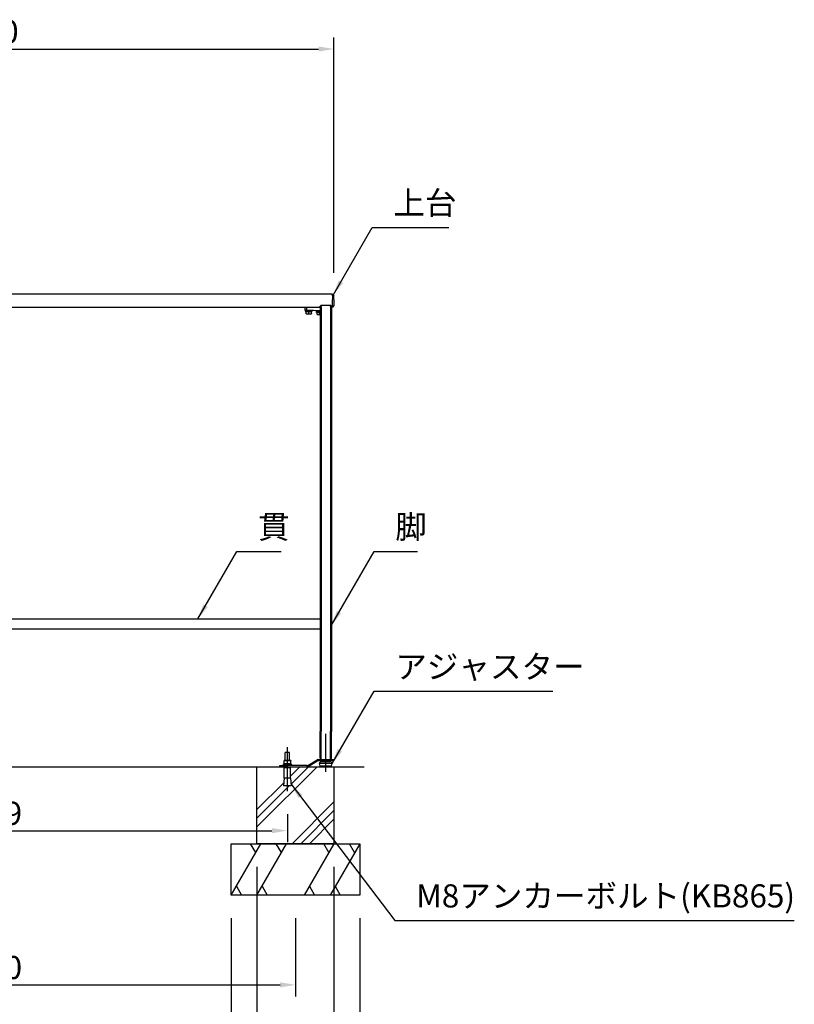
# Model space of a CAD drawing. Extents: x 0 to 6300, y 0 to 4455.
# Drawn here: x 1765 to 3273, y 981 to 2897 of the extents above; entities that cross this region are included whole.
import ezdxf

# ---------------------------------------------------------------- set-up
doc = ezdxf.new("R2010")
doc.units = 0
doc.header["$LTSCALE"] = 4.5
doc.linetypes.add('CENTER2', pattern=[28.575000000000003, 19.05, -3.175, 3.175, -3.175])
doc.layers.get('DEFPOINTS').update_dxf_attribs({"linetype": 'CONTINUOUS'})
for name, color, linetype in [('P001', 131, 'CONTINUOUS'), ('P004', 41, 'CONTINUOUS'), ('P019', 71, 'CONTINUOUS'), ('P901', 135, 'CONTINUOUS'), ('P919', 75, 'CONTINUOUS'), ('P_1CENTER', 2, 'CONTINUOUS'), ('P_2DIM', 6, 'CONTINUOUS'), ('P_7THICK', 7, 'CONTINUOUS')]:
    doc.layers.add(name, color=color, linetype=linetype)
doc.styles.add('BIGFONT', font='simplex.shx', dxfattribs={"bigfont": 'bigfont.shx'})
doc.dimstyles.new('DIMBIGFONT$0', dxfattribs={"dimscale": 10, "dimtxt": 3, "dimasz": 2, "dimexe": 1.5, "dimexo": 3, "dimgap": 0.75, "dimtad": 1, "dimdec": 1, "dimdsep": 46, "dimtxsty": 'BIGFONT', "dimsah": 1, "dimcen": 0, "dimclrt": 230, "dimadec": 1, "dimazin": 2, "dimtfac": 0.6, "dimtdec": 1, "dimtofl": 0, "dimtmove": 2, "dimatfit": 3, "dimfxl": 0, "dimtvp": 1, "dimtolj": 1, "dimarcsym": 0})
doc.dimstyles.new('DIMBIGFONT$7', dxfattribs={"dimscale": 10, "dimtxt": 3, "dimasz": 2, "dimexe": 1.5, "dimexo": 3, "dimgap": 0.75, "dimtad": 1, "dimdec": 1, "dimdsep": 46, "dimtxsty": 'BIGFONT', "dimsah": 1, "dimcen": 0, "dimclrt": 230, "dimadec": 1, "dimazin": 2, "dimtfac": 0.6, "dimtdec": 1, "dimtofl": 0, "dimtmove": 0, "dimatfit": 3, "dimfxl": 0, "dimtvp": 1, "dimtolj": 1, "dimarcsym": 0})

# ---------------------------------------------------------------- blocks, each defined once
blk = doc.blocks.new('*D5')
at = {"layer": 'DEFPOINTS', "color": 0}
for p in [(2376.993738798178, 2840.436825242934), (1026.993738798178, 2360.112153699965), (2376.993738798178, 2360.112153699965)]:
    blk.add_point(p, dxfattribs=at)
at = {"layer": 'P_2DIM', "color": 0, "lineweight": -2}
for p, q in [((1026.993738798178, 2405.112153699965), (1026.993738798178, 2862.936825242934)), ((2376.993738798178, 2405.112153699965), (2376.993738798178, 2862.936825242934)), ((1056.993738798178, 2840.436825242934), (2346.993738798178, 2840.436825242934))]:
    blk.add_line(p, q, dxfattribs=at)
at = {"layer": 'P_2DIM', "color": 0}
for points in [[(1056.993738798178, 2845.436825242934), (1056.993738798178, 2835.436825242934), (1026.993738798178, 2840.436825242934)], [(2346.993738798178, 2845.436825242934), (2346.993738798178, 2835.436825242934), (2376.993738798178, 2840.436825242934)]]:
    blk.add_solid(points, dxfattribs=at)
at = {"layer": 'P_2DIM', "color": 230, "insert": (1626.993738798178, 2896.686825242934), "char_height": 45, "attachment_point": 1, "style": 'BIGFONT'}
blk.add_mtext('\\A1;1350', dxfattribs=at)
blk = doc.blocks.new('*D6')
at = {"layer": 'DEFPOINTS', "color": 0}
for p in [(1117.681369195187, 1396.169359251138), (2286.306108401169, 1396.169359251137), (2286.306108401169, 1319.087180958446)]:
    blk.add_point(p, dxfattribs=at)
at = {"layer": 'P_2DIM', "color": 0, "lineweight": -2}
for p, q in [((1117.681369195187, 1351.169359251138), (1117.681369195187, 1296.587180958446)), ((2286.306108401169, 1351.169359251137), (2286.306108401169, 1296.587180958446)), ((1147.681369195187, 1319.087180958446), (2256.306108401169, 1319.087180958446))]:
    blk.add_line(p, q, dxfattribs=at)
at = {"layer": 'P_2DIM', "color": 0}
for points in [[(1147.681369195187, 1324.087180958446), (1147.681369195187, 1314.087180958446), (1117.681369195187, 1319.087180958446)], [(2256.306108401169, 1324.087180958446), (2256.306108401169, 1314.087180958446), (2286.306108401169, 1319.087180958446)]]:
    blk.add_solid(points, dxfattribs=at)
at = {"layer": 'P_2DIM', "color": 230, "insert": (1701.993738798178, 1352.837180958446), "char_height": 45, "attachment_point": 5, "style": 'BIGFONT'}
blk.add_mtext('\\A1;1169', dxfattribs=at)
blk = doc.blocks.new('*D14')
at = {"layer": 'DEFPOINTS', "color": 0}
for p in [(1101.981369195184, 1193.669359251138), (2302.006108401173, 1193.669359251138), (2302.006108401173, 1018.9921902468)]:
    blk.add_point(p, dxfattribs=at)
at = {"layer": 'P_2DIM', "color": 0, "lineweight": -2}
for p, q in [((1101.981369195184, 1148.669359251138), (1101.981369195184, 996.4921902468)), ((2302.006108401173, 1148.669359251138), (2302.006108401173, 996.4921902468)), ((1131.981369195184, 1018.9921902468), (2272.006108401173, 1018.9921902468))]:
    blk.add_line(p, q, dxfattribs=at)
at = {"layer": 'P_2DIM', "color": 0}
for points in [[(1131.981369195184, 1023.9921902468), (1131.981369195184, 1013.9921902468), (1101.981369195184, 1018.9921902468)], [(2272.006108401173, 1023.9921902468), (2272.006108401173, 1013.9921902468), (2302.006108401173, 1018.9921902468)]]:
    blk.add_solid(points, dxfattribs=at)
at = {"layer": 'P_2DIM', "color": 230, "insert": (1701.993738798179, 1052.7421902468), "char_height": 45, "attachment_point": 5, "style": 'BIGFONT'}
blk.add_mtext('\\A1;1200', dxfattribs=at)
blk = doc.blocks.new('*D17')
at = {"layer": 'DEFPOINTS', "color": 0}
for p in [(2227.006108401173, 1293.669359251138), (2377.006108401173, 1293.669359251138), (2377.006108401173, 868.9921902468)]:
    blk.add_point(p, dxfattribs=at)
at = {"layer": 'P_2DIM', "color": 0, "lineweight": -2}
for p, q in [((2227.006108401173, 1248.669359251138), (2227.006108401173, 846.4921902468)), ((2377.006108401173, 1248.669359251138), (2377.006108401173, 846.4921902468)), ((2257.006108401173, 868.9921902468), (2347.006108401173, 868.9921902468))]:
    blk.add_line(p, q, dxfattribs=at)
at = {"layer": 'P_2DIM', "color": 0}
for points in [[(2257.006108401173, 873.9921902468), (2257.006108401173, 863.9921902468), (2227.006108401173, 868.9921902468)], [(2347.006108401173, 873.9921902468), (2347.006108401173, 863.9921902468), (2377.006108401173, 868.9921902468)]]:
    blk.add_solid(points, dxfattribs=at)
at = {"layer": 'P_2DIM', "color": 230, "insert": (2302.006108401173, 902.7421902468), "char_height": 45, "attachment_point": 5, "style": 'BIGFONT'}
blk.add_mtext('\\A1;150', dxfattribs=at)
blk = doc.blocks.new('*D18')
at = {"layer": 'DEFPOINTS', "color": 0}
for p in [(2177.006108401173, 1193.669359251138), (2427.006108401173, 1193.669359251138), (2427.006108401173, 718.9921902468)]:
    blk.add_point(p, dxfattribs=at)
at = {"layer": 'P_2DIM', "color": 0, "lineweight": -2}
for p, q in [((2177.006108401173, 1148.669359251138), (2177.006108401173, 696.4921902468)), ((2427.006108401173, 1148.669359251138), (2427.006108401173, 696.4921902468)), ((2207.006108401173, 718.9921902468), (2397.006108401173, 718.9921902468))]:
    blk.add_line(p, q, dxfattribs=at)
at = {"layer": 'P_2DIM', "color": 0}
for points in [[(2207.006108401173, 723.9921902468), (2207.006108401173, 713.9921902468), (2177.006108401173, 718.9921902468)], [(2397.006108401173, 723.9921902468), (2397.006108401173, 713.9921902468), (2427.006108401173, 718.9921902468)]]:
    blk.add_solid(points, dxfattribs=at)
at = {"layer": 'P_2DIM', "color": 230, "insert": (2302.006108401173, 752.7421902468), "char_height": 45, "attachment_point": 5, "style": 'BIGFONT'}
blk.add_mtext('\\A1;250', dxfattribs=at)

msp = doc.modelspace()

# ---------------------------------------------------------------- hatches: boundary and pattern name
at = {"layer": 'P919'}
h = msp.add_hatch(dxfattribs=at)
h.set_pattern_fill('PLAST', color=256, scale=15, angle=45, style=0)
h.set_pattern_definition([(45, (-6501.565955664609, 275.8626577226736), (-67.35192090801864, 67.35192090801866), []), (45, (-6509.984945778111, 284.281647836176), (-67.35192090801864, 67.35192090801866), []), (45, (-6518.403935891613, 292.7006379496783), (-67.35192090801864, 67.35192090801866), [])])
h.paths.add_polyline_path([(2377.006108401175, 1443.669359251138), (2290.306108401169, 1443.669359251138), (2290.306108401169, 1441.169359251138), (2292.306108401169, 1441.169359251138), (2292.306108401167, 1421.169359251161), (2293.806108401167, 1406.169359251137), (2278.806108401171, 1406.169359251137), (2280.306108401169, 1421.169359251115), (2280.306108401169, 1441.169359251138), (2282.306108401169, 1441.169359251138), (2282.306108401169, 1443.669359251138), (2227.006108401173, 1443.669359251138), (2227.006108401171, 1293.669359251138), (2377.006108401171, 1293.669359251138)])

# ---------------------------------------------------------------- linework, layer by layer
at = {"layer": 'P001'}
for p, q in [((2319.993738798178, 2338.112153699965), (2319.993738798178, 2332.586060503065)), ((2349.993738798178, 2339.952300356125), (2351.993738798182, 2341.952300356127)), ((2349.993738798178, 2339.03945609887), (2349.993738798178, 2339.952300356125)), ((2349.993738798178, 2339.03945609887), (2349.993738798178, 1512.295629351845)), ((2351.993738798178, 2339.213767584369), (2351.993738798178, 2341.952300356128)), ((2351.993738798182, 2341.952300356127), (2369.993738798178, 2341.952300356125)), ((2351.993738798178, 2339.213767584369), (2351.993738798178, 1512.469940837345)), ((2369.993738798178, 2339.213767584366), (2369.993738798178, 2341.952300356125)), ((2371.993738798178, 2339.952300356127), (2369.993738798178, 2341.952300356125)), ((2369.993738798178, 2339.213767584365), (2369.993738798178, 1512.469940837345)), ((2371.993738798178, 2339.039456098873), (2371.993738798178, 2339.952300356128)), ((2371.993738798178, 2339.039456098873), (2371.993738798178, 1512.295629351845)), ((2320.467194547008, 2332.091482175545), (2324.23153574281, 2331.927127489515)), ((2321.743738798178, 2330.512153699965), (2321.743738798178, 2332.03574704988)), ((2321.743738798178, 2330.512153699965), (2334.243738798178, 2330.512153699965)), ((2322.243738798178, 2329.012153699965), (2322.243738798178, 2330.512153699965)), ((2322.993738798178, 2329.012153699965), (2322.243738798178, 2329.012153699965)), ((2322.993738798178, 2329.012153699965), (2323.034699351564, 2329.012153699965)), ((2322.993738798178, 2325.45873568735), (2322.993738798178, 2329.012153699965)), ((2322.993738798178, 2325.012153699965), (2325.493738798178, 2325.012153699965)), ((2327.952778244792, 2329.012153699965), (2323.034699351564, 2329.012153699965)), ((2349.993738798178, 2330.802325412715), (2324.23153574281, 2331.927127489515)), ((2325.493738798178, 2325.012153699965), (2330.493738798178, 2325.012153699965)), ((2327.952778244792, 2329.012153699965), (2327.993738798178, 2329.012153699965)), ((2327.993738798178, 2329.012153699965), (2328.034699351564, 2329.012153699965)), ((2327.993738798178, 2325.45873568735), (2327.993738798178, 2329.012153699965)), ((2332.952778244792, 2329.012153699965), (2328.034699351564, 2329.012153699965)), ((2330.493738798178, 2325.012153699965), (2332.993738798178, 2325.012153699965)), ((2332.952778244792, 2329.012153699965), (2332.993738798178, 2329.012153699965)), ((2333.721958416872, 2329.012153699965), (2332.993738798178, 2329.012153699965)), ((2332.993738798178, 2325.45873568735), (2332.993738798178, 2329.012153699965)), ((2333.721958416872, 2329.012153699965), (2333.721958416872, 2330.512153699965)), ((2334.243738798178, 2330.512153699965), (2334.243738798178, 2331.489985263525)), ((2348.993738798302, 2330.845986355618), (2342.743738798178, 2330.845986355618)), ((2342.743738798178, 2329.245986355618), (2342.743738798178, 2330.845986355618)), ((2342.743738798178, 2329.245986355618), (2349.993738798178, 2329.245986355618)), ((2343.243738798178, 2327.745986355618), (2343.243738798178, 2329.245986355618)), ((2343.993738798178, 2327.745986355618), (2343.243738798178, 2327.745986355618)), ((2343.993738798178, 2327.745986355618), (2344.034699351564, 2327.745986355618)), ((2343.993738798178, 2324.192568343003), (2343.993738798178, 2327.745986355618)), ((2343.993738798178, 2323.745986355618), (2346.493738798178, 2323.745986355618)), ((2348.952778244792, 2327.745986355618), (2344.034699351564, 2327.745986355618)), ((2345.993738798178, 2330.845986355618), (2345.993738798178, 2330.976969184349)), ((2346.493738798178, 2323.745986355618), (2349.993738798178, 2323.745986355618)), ((2348.952778244792, 2327.745986355618), (2348.993738798178, 2327.745986355618)), ((2348.993738798178, 2327.745986355618), (2349.034699351564, 2327.745986355618)), ((2348.993738798178, 2324.192568343003), (2348.993738798178, 2327.745986355618)), ((2349.993738798178, 2327.745986355618), (2349.034699351564, 2327.745986355618)), ((1053.993738798178, 1731.122054677835), (2349.993738798178, 1731.122054677835)), ((2349.993738798178, 1711.122054677835), (1053.993738798178, 1711.122054677835)), ((2349.99373879818, 1460.112153699964), (2349.99373879818, 1512.295629351845)), ((2351.99373879818, 1458.112153699951), (2351.99373879818, 1512.469940837345)), ((2369.993738798178, 1458.112153699962), (2369.993738798178, 1512.469940837345)), ((2371.993738798178, 1460.112153699969), (2371.993738798178, 1512.295629351845)), ((2290.306108401169, 1471.169359251138), (2282.306108401169, 1471.169359251138)), ((2282.306108401169, 1455.369359251138), (2282.306108401169, 1471.169359251138)), ((2290.306108401169, 1455.369359251138), (2290.306108401169, 1471.169359251138)), ((2325.781535462868, 1445.955024649733), (2344.366125702848, 1457.121773045701)), ((2346.426278002488, 1457.693103842892), (2361.316979826249, 1457.693103842892)), ((2349.99373879818, 1460.112153699964), (2351.99373879818, 1458.112153699951)), ((2351.99373879818, 1458.112153699951), (2363.99373879818, 1457.693104466055)), ((2356.993738798178, 1457.693103842892), (2356.993738798178, 1457.937549852495)), ((2361.316979826249, 1457.693103842892), (2376.316979826249, 1457.693103842892)), ((2364.001046647393, 1457.693103842892), (2369.993738798178, 1458.112153699961)), ((2364.993738798178, 1457.693103842892), (2364.993738798178, 1457.762519640239)), ((2369.993738798178, 1458.112153699961), (2371.993738798178, 1460.112153699965)), ((2376.316979826249, 1457.693103842892), (2376.316979826249, 1455.693103842892)), ((2271.306108401171, 1445.669359251138), (2286.306108401169, 1445.669359251138)), ((2271.306108401171, 1443.669359251138), (2271.306108401171, 1445.669359251138)), ((2286.306108401169, 1443.669359251138), (2271.306108401171, 1443.669359251138)), ((2295.306108401169, 1446.869359251138), (2277.306108401169, 1446.869359251138)), ((2277.306108401169, 1445.669359251138), (2277.306108401169, 1446.869359251138)), ((2293.807163019627, 1448.869359251138), (2278.60610840117, 1448.869359251138)), ((2278.60610840117, 1446.869359251138), (2278.60610840117, 1448.869359251138)), ((2283.056108401171, 1455.369359251138), (2279.806108401169, 1455.369359251138)), ((2279.806108401169, 1448.869359251138), (2279.806108401169, 1454.788802667537)), ((2292.306108401169, 1441.169359251138), (2280.306108401171, 1441.169359251138)), ((2280.306108401171, 1421.169359251137), (2280.306108401171, 1441.169359251138)), ((2282.306108401169, 1441.169359251138), (2282.306108401169, 1443.669359251138)), ((2289.556108401169, 1455.369359251138), (2283.056108401171, 1455.369359251138)), ((2286.306108401169, 1448.869359251138), (2286.306108401169, 1454.788802667537)), ((2324.75145931305, 1445.669359251138), (2286.306108401169, 1445.669359251138)), ((2286.306108401169, 1443.669359251138), (2324.75145931305, 1443.669359251138)), ((2292.806108401171, 1455.369359251138), (2289.556108401169, 1455.369359251138)), ((2290.306108401169, 1441.169359251138), (2290.306108401169, 1443.669359251138)), ((2292.306108401169, 1421.169359251137), (2292.306108401169, 1441.169359251138)), ((2292.806108401171, 1448.869359251138), (2292.806108401171, 1454.788802667537)), ((2293.807163019627, 1448.869359251138), (2294.001684259826, 1448.869359251138)), ((2295.306108401169, 1445.669359251138), (2295.306108401169, 1446.869359251138)), ((2326.81161161269, 1444.240690048329), (2345.396201852668, 1455.407438444297)), ((2346.426278002488, 1455.693103842892), (2361.316979826249, 1455.693103842892)), ((2373.243738798178, 1449.693103842892), (2348.74373879818, 1449.693103842892)), ((2349.99373879818, 1444.693103842892), (2348.74373879818, 1449.693103842892)), ((2371.993738798178, 1444.693103842892), (2349.99373879818, 1444.693103842892)), ((2351.993738798178, 1443.693103842892), (2351.993738798178, 1444.693103842892)), ((2351.993738798178, 1443.693103842892), (2369.993738798178, 1443.693103842892)), ((2352.743738798178, 1453.693103842892), (2369.243738798178, 1453.693103842892)), ((2356.993738798178, 1453.693103842892), (2356.993738798178, 1455.693103842892)), ((2376.316979826249, 1455.693103842892), (2361.316979826249, 1455.693103842892)), ((2364.993738798178, 1453.693103842892), (2364.993738798178, 1455.693103842892)), ((2369.993738798178, 1443.693103842892), (2369.993738798178, 1444.693103842892)), ((2371.993738798178, 1444.693103842892), (2373.243738798178, 1449.693103842892)), ((2280.306108401171, 1421.169359251137), (2278.806108401169, 1406.169359251137)), ((2292.306108401169, 1421.169359251137), (2280.306108401171, 1421.169359251137)), ((2292.306108401169, 1421.169359251137), (2293.806108401169, 1406.169359251137)), ((2293.806108401169, 1406.169359251137), (2278.806108401169, 1406.169359251137))]:
    msp.add_line(p, q, dxfattribs=at)
for centre, radius, start, end in [((2320.488788303127, 2332.586060503065), 0.4950495049496341, 180, 267.5000000001905), ((2346.426278002488, 1453.693103842892), 3.999999999999984, 90, 121.0000000000037), ((2324.75145931305, 1447.669359251138), 2.000000000000006, 270, 301.0000000000003), ((2324.75145931305, 1447.669359251138), 4, 270, 301.0000000000037), ((2346.426278002488, 1453.693103842892), 1.999999999999956, 90, 121.0000000000037), ((2352.743738798178, 1449.693103842892), 3.999999999999998, 90, 180), ((2369.243738798178, 1449.693103842892), 3.999999999999998, 0, 90)]:
    msp.add_arc(centre, radius, start, end, dxfattribs=at)
for centre, ratio, start_param, end_param in [((2286.306108401169, 1446.516210134806), 0.7390168518236955, 4.746289388630236, 4.940200720605913), ((2286.306108401169, 1449.22250836747), 0.7390168518236953, 4.582150981198123, 4.678488572139143)]:
    msp.add_ellipse(centre, major_axis=(2.137179322403425e-15, 10.41924819575963), ratio=ratio, start_param=start_param, end_param=end_param, dxfattribs=at)
for points, weights in [([(2322.993738798178, 2325.012153699965), (2322.993738798178, 2325.012153699965), (2322.993738798178, 2325.45873568735)], [1, 1.037954849302049, 1]), ([(2322.993738798178, 2325.45873568735), (2324.333484760334, 2325.012153699965), (2325.493738798178, 2325.012153699965)], [1, 1.037954849302039, 1]), ([(2325.493738798178, 2325.012153699965), (2326.653992836023, 2325.012153699965), (2327.993738798178, 2325.45873568735)], [1, 1.037954849302056, 1]), ([(2327.993738798178, 2325.45873568735), (2329.333484760334, 2325.012153699965), (2330.493738798178, 2325.012153699965)], [1, 1.03795484930204, 1]), ([(2330.493738798178, 2325.012153699965), (2331.653992836023, 2325.012153699965), (2332.993738798178, 2325.45873568735)], [1, 1.037954849302055, 1]), ([(2332.993738798178, 2325.45873568735), (2332.993738798178, 2325.012153699965), (2332.993738798178, 2325.012153699965)], [1, 1.037954849302038, 1]), ([(2343.993738798178, 2323.745986355618), (2343.993738798178, 2323.745986355618), (2343.993738798178, 2324.192568343003)], [1, 1.037954849302049, 1]), ([(2343.993738798178, 2324.192568343003), (2345.333484760334, 2323.745986355618), (2346.493738798178, 2323.745986355618)], [1, 1.037954849302039, 1]), ([(2346.493738798178, 2323.745986355618), (2347.653992836023, 2323.745986355618), (2348.993738798178, 2324.192568343003)], [1, 1.037954849302056, 1]), ([(2348.993738798178, 2324.192568343003), (2349.515519179485, 2324.018641549235), (2349.993738798178, 2323.914285472973)], [1, 1.014447195307628, 1.017895982975918]), ([(2279.806108401169, 1454.788802667537), (2279.806108401169, 1455.369359251138), (2279.806108401169, 1455.369359251138)], [1, 1.037954849302037, 1]), ([(2283.056108401171, 1455.369359251138), (2281.547778151972, 1455.369359251138), (2279.806108401169, 1454.788802667537)], [1, 1.037954849302036, 1]), ([(2286.306108401169, 1454.788802667537), (2284.564438650365, 1455.369359251138), (2283.056108401171, 1455.369359251138)], [1, 1.037954849302035, 1]), ([(2289.556108401169, 1455.369359251138), (2288.047778151972, 1455.369359251138), (2286.306108401169, 1454.788802667537)], [1, 1.037954849302056, 1]), ([(2292.806108401171, 1454.788802667537), (2291.064438650367, 1455.369359251138), (2289.556108401169, 1455.369359251138)], [1, 1.037954849302047, 1]), ([(2292.806108401171, 1455.369359251138), (2292.806108401171, 1455.369359251138), (2292.806108401171, 1454.788802667537)], [1, 1.037954849302068, 1])]:
    msp.add_rational_spline(points, weights, degree=2, dxfattribs=at)
at = {"layer": 'P004'}
for p, q in [((2373.993738798178, 2363.112153699965), (1029.993738798178, 2363.112153699965)), ((2373.993738798178, 2363.112153699965), (2376.993738798178, 2360.112153699965)), ((2373.993738798178, 2360.112153699965), (2373.993738798178, 2363.112153699965)), ((2373.993738798178, 2360.112153699965), (2373.993738798178, 2353.112153699965)), ((2376.993738798178, 2353.112153699965), (2376.993738798178, 2360.112153699965)), ((1053.993738798178, 2338.112153699965), (2349.993738798178, 2338.112153699965)), ((2371.993738798178, 2338.112153699965), (2373.993738798178, 2338.112153699965)), ((2373.993738798178, 2338.112153699965), (2373.993738798178, 2353.112153699965)), ((2376.993738798178, 2341.112153699966), (2373.993738798178, 2338.112153699965)), ((2376.993738798178, 2353.112153699965), (2376.993738798178, 2341.112153699965))]:
    msp.add_line(p, q, dxfattribs=at)
at = {"layer": 'P019'}
for points in [[(2377.006108401173, 1293.669359251138), (2227.006108401173, 1293.669359251138), (2227.006108401173, 1443.669359251138), (2377.006108401173, 1443.669359251138)], [(2177.006108401173, 1293.669359251138), (2427.006108401173, 1293.669359251138), (2427.006108401173, 1193.669359251138), (2177.006108401173, 1193.669359251138)]]:
    msp.add_lwpolyline(points, close=True, dxfattribs=at)
at = {"layer": 'P901'}
for p, q in [((2324.171743861648, 2332.421705817025), (2324.171743861648, 2338.112153699965)), ((2324.171743861648, 2332.421705817025), (2319.993738798178, 2332.586060503065)), ((2324.171743861648, 2332.421705817025), (2349.993738798178, 2331.294293170315)), ((2345.396201852668, 1455.407438444297), (2344.366125702848, 1457.121773045701)), ((2346.426278002488, 1457.693103842892), (2346.426278002488, 1455.693103842892)), ((2361.316979826249, 1457.693103842892), (2361.316979826249, 1455.693103842892)), ((2286.306108401169, 1443.669359251138), (2286.306108401169, 1445.669359251138)), ((2324.75145931305, 1443.669359251138), (2324.75145931305, 1445.669359251138)), ((2325.781535462868, 1445.955024649733), (2326.81161161269, 1444.240690048329))]:
    msp.add_line(p, q, dxfattribs=at)
msp.add_ellipse((2324.253129498929, 2332.421705817025), major_axis=(-0.02159375612144743, -0.4945783275138637), ratio=0.1642467389814909, start_param=4.719560024930364, end_param=6.283185307128981, dxfattribs=at)
at = {"layer": 'P919'}
for p, q in [((2177.006108401173, 1193.669359251138), (2234.741135320136, 1293.669359251138)), ((2224.741135320136, 1276.348851175449), (2214.741135320136, 1293.669359251138)), ((2227.006108401173, 1193.669359251138), (2284.741135320136, 1293.669359251138)), ((2274.741135320136, 1276.348851175449), (2264.741135320136, 1293.669359251138)), ((2377.006108401173, 1293.669359251138), (2319.27108148221, 1193.669359251138)), ((2367.006108401173, 1276.348851175449), (2357.006108401173, 1293.669359251138)), ((2427.006108401173, 1293.669359251138), (2369.27108148221, 1193.669359251138)), ((2417.006108401173, 1276.348851175449), (2407.006108401173, 1293.669359251138)), ((2187.006108401173, 1210.989867326826), (2197.006108401173, 1193.669359251138)), ((2237.006108401173, 1210.989867326826), (2247.006108401173, 1193.669359251138)), ((2329.27108148221, 1210.989867326826), (2339.27108148221, 1193.669359251138)), ((2379.27108148221, 1210.989867326826), (2389.27108148221, 1193.669359251138))]:
    msp.add_line(p, q, dxfattribs=at)
at = {"layer": 'P_1CENTER', "linetype": 'CENTER2'}
for p, q in [((2286.306108401169, 1396.169359251137), (2286.306108401169, 1496.169359251137)), ((2360.993738798178, 1433.814570051949), (2360.993738798178, 1507.693103842892))]:
    msp.add_line(p, q, dxfattribs=at)
at = {"layer": 'P_7THICK'}
msp.add_line((925.5775178087615, 1443.669359251138), (2435.523110803359, 1443.669359251138), dxfattribs=at)

# ---------------------------------------------------------------- texts
at = {"layer": 'P_2DIM', "color": 230, "char_height": 45, "attachment_point": 7, "style": 'BIGFONT'}
for s, insert in [('上台', (2492.60757425939, 2504.262171175829)), ('貫', (2229.359699540096, 1873.893213492166)), ('脚', (2496.304798438258, 1873.893213492166)), ('アジャスター', (2496.304798438258, 1601.698182073569)), ('M8アンカーボルト(KB865)', (2536.925523144256, 1155.622887073815))]:
    msp.add_mtext(s, dxfattribs=dict(at, insert=insert))

# ---------------------------------------------------------------- dimensions: what is measured, and where the dimension line sits
at = {"layer": 'P_2DIM'}
dim = msp.add_linear_dim(base=(2376.993738798178, 2840.436825242934), p1=(1026.993738798178, 2360.112153699965), p2=(2376.993738798178, 2360.112153699965), angle=180, dimstyle='DIMBIGFONT$0', override={"dimscale": 15, "dimtmove": 1}, dxfattribs=at)
dim.commit()
dim.dimension.update_dxf_attribs({"geometry": '*D5', "text_midpoint": (1701.993738798178, 2840.436825242934), "dimtype": 160})
for base, p1, p2, override, picture, middle in [((2286.306108401169, 1319.087180958446), (1117.681369195187, 1396.169359251138), (2286.306108401169, 1396.169359251137), {"dimscale": 15, "dimdec": 0, "dimtmove": 1}, '*D6', (1701.993738798178, 1352.837180958446)), ((2377.006108401173, 868.9921902468), (2227.006108401173, 1293.669359251138), (2377.006108401173, 1293.669359251138), {"dimscale": 15}, '*D17', (2302.006108401173, 902.7421902468)), ((2302.006108401173, 1018.9921902468), (1101.981369195184, 1193.669359251138), (2302.006108401173, 1193.669359251138), {"dimscale": 15}, '*D14', (1701.993738798179, 1052.7421902468)), ((2427.006108401173, 718.9921902468), (2177.006108401173, 1193.669359251138), (2427.006108401173, 1193.669359251138), {"dimscale": 15}, '*D18', (2302.006108401173, 752.7421902468))]:
    dim = msp.add_linear_dim(base=base, p1=p1, p2=p2, dimstyle='DIMBIGFONT$0', override=override, dxfattribs=at)
    dim.commit()
    dim.dimension.update_dxf_attribs({"geometry": picture, "text_midpoint": middle})

# ---------------------------------------------------------------- leaders
at = {"layer": 'P_2DIM', "annotation_type": 0, "has_hookline": 1, "hookline_direction": 0}
for points, text_width in [([(2375.493738798178, 2361.612153699965), (2451.35757425939, 2493.012171175829), (2481.35757425939, 2493.012171175829)], 108), ([(2112.175923094511, 1731.122054677835), (2188.109699540096, 1862.643213492166), (2218.109699540096, 1862.643213492166)], 45), ([(2371.993738798178, 1718.777238065038), (2455.054798438258, 1862.643213492166), (2485.054798438258, 1862.643213492166)], 43.28571428571428), ([(2373.243738798178, 1449.693103842892), (2455.054798438258, 1590.448182073569), (2485.054798438258, 1590.448182073569)], 306.8571428571428), ([(2293.462075742059, 1409.609685842219), (2495.675523144256, 1144.372887073815), (2525.675523144256, 1144.372887073815)], 735.8571428571428)]:
    msp.add_leader(points, dimstyle='DIMBIGFONT$7', override={"dimscale": 15}, dxfattribs=dict(at, text_width=text_width))

doc.saveas('drawing.dxf')
